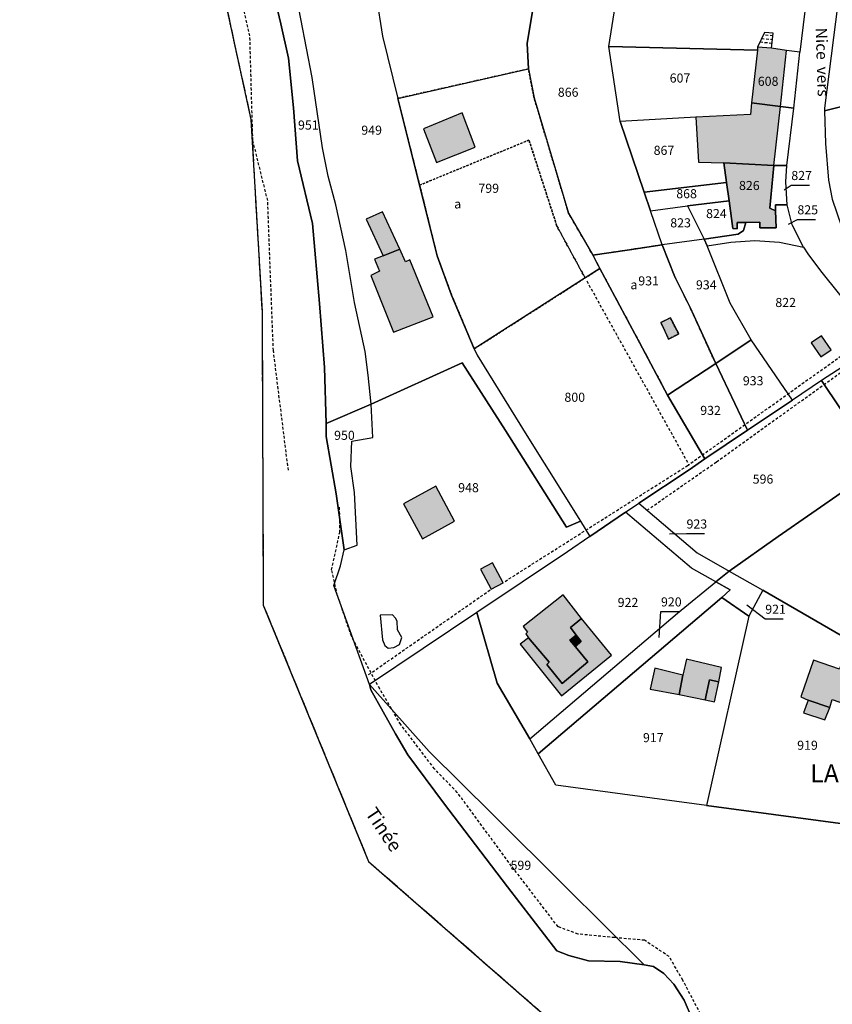
# Model space of a CAD drawing. Units: metres. Extents: x 1033034 to 1040241, y 6322870 to 6331914.
# Drawn here: x 1033034 to 1033213, y 6326730 to 6326947 of the extents above; entities that cross this region are included whole.
import ezdxf
from ezdxf.enums import TextEntityAlignment as Align

# ---------------------------------------------------------------- set-up
doc = ezdxf.new("R2010")
doc.units = ezdxf.units.M
for name, pattern in [('TOPO1', [1, 0.6, -0.4]), ('TOPO2', [2.4, 2, -0.4]), ('TOPO4', [0.8, 0.5, -0.3]), ('TOPO5', [5.4, 3, -1, 0.4, -1])]:
    doc.linetypes.add(name, pattern=pattern)
for name, color, linetype in [('ig_cad_bati_dur', 152, 'CONTINUOUS'), ('ig_cad_bati_dur_hach', 24, 'CONTINUOUS'), ('ig_cad_bati_leger', 215, 'CONTINUOUS'), ('ig_cad_bati_leger_hach', 243, 'CONTINUOUS'), ('ig_cad_detail_lineaire', 252, 'TOPO1'), ('ig_cad_divers_texte', 8, 'CONTINUOUS'), ('ig_cad_fleche_de_rattachement', 3, 'CONTINUOUS'), ('ig_cad_hydro', 140, 'CONTINUOUS'), ('ig_cad_lieudit', 7, 'ByLayer'), ('ig_cad_lieudit_texte', 210, 'CONTINUOUS'), ('ig_cad_limcom', 1, 'TOPO5'), ('ig_cad_nom_voie', 8, 'CONTINUOUS'), ('ig_cad_parcel', 3, 'CONTINUOUS'), ('ig_cad_parcel_num', 3, 'CONTINUOUS'), ('ig_cad_piscine_etang_bassin', 4, 'CONTINUOUS'), ('ig_cad_section', 20, 'TOPO2'), ('ig_cad_sfisc', 2, 'TOPO4'), ('ig_cad_sfisc_texte', 2, 'CONTINUOUS')]:
    doc.layers.add(name, color=color, linetype=linetype)
doc.styles.add('Times New Roman', font='times.ttf')

msp = doc.modelspace()

# ---------------------------------------------------------------- hatches: boundary and pattern name
at = {"layer": 'ig_cad_bati_dur_hach'}
for points in [[(1033201.65, 6326927.79), (1033202.99, 6326940.12), (1033199.67, 6326940.61), (1033196.58, 6326940.86), (1033196.61, 6326940.16), (1033195.28, 6326928.58)], [(1033200.24, 6326914.84), (1033201.65, 6326927.79), (1033195.28, 6326928.58), (1033195.09, 6326925.99), (1033183.08, 6326925.43), (1033183.66, 6326915.53), (1033189.21, 6326915.42)], [(1033123.19, 6326922.9), (1033125.99, 6326915.48), (1033134.52, 6326918.82), (1033131.67, 6326926.36)], [(1033200.54, 6326904.85), (1033199.33, 6326905.39), (1033200.24, 6326914.84), (1033189.21, 6326915.42), (1033189.81, 6326911.09), (1033190.35, 6326907.04), (1033191.18, 6326900.98), (1033192.15, 6326900.89), (1033192.12, 6326902.3), (1033194.02, 6326902.27), (1033197.1, 6326902.37), (1033197.16, 6326901.1), (1033200.75, 6326901.08)], [(1033117.93, 6326896.41), (1033114.28, 6326894.94), (1033112.39, 6326894.21), (1033113.49, 6326891.56), (1033111.58, 6326890.58), (1033116.59, 6326878.14), (1033125.26, 6326881.52), (1033120.14, 6326894.02), (1033119.22, 6326893.6)], [(1033175.39, 6326880.27), (1033177.08, 6326876.59), (1033179.29, 6326877.78), (1033177.45, 6326881.33)], [(1033208.44, 6326875.8), (1033210.51, 6326872.72), (1033212.84, 6326874.25), (1033210.68, 6326877.31)], [(1033118.74, 6326840.41), (1033122.97, 6326832.7), (1033129.99, 6326836.57), (1033125.91, 6326844.25)], [(1033135.7, 6326825.98), (1033138.07, 6326821.6), (1033140.68, 6326823.01), (1033138.34, 6326827.43)], [(1033146.25, 6326810.91), (1033150.82, 6326805.52), (1033150.32, 6326805.05), (1033153.69, 6326800.87), (1033159.27, 6326805.63), (1033156.62, 6326808.9), (1033155.34, 6326810.37), (1033156.72, 6326811.5), (1033155.49, 6326813.15), (1033157.9, 6326815.15), (1033153.88, 6326820.36), (1033145.1, 6326813.36), (1033146.01, 6326812.18), (1033145.66, 6326811.79)], [(1033188.1, 6326801.26), (1033188.68, 6326804.39), (1033181, 6326806.22), (1033180.23, 6326802.72), (1033179.36, 6326798.42), (1033185.08, 6326797.25), (1033186.04, 6326801.64)], [(1033212.5, 6326795.6), (1033213, 6326797.34), (1033216, 6326796.32), (1033219.13, 6326805.46), (1033215.54, 6326806.72), (1033214.68, 6326804.04), (1033208.91, 6326805.96), (1033206.17, 6326797.89), (1033207.79, 6326797.21)]]:
    msp.add_hatch(color=256, dxfattribs=at).paths.add_polyline_path(points)
at = {"layer": 'ig_cad_bati_leger_hach'}
for points in [[(1033117.93, 6326896.41), (1033114.17, 6326904.65), (1033110.58, 6326902.97), (1033114.28, 6326894.94)], [(1033146.25, 6326810.91), (1033144.39, 6326809.49), (1033153.49, 6326798.14), (1033164.54, 6326807.06), (1033157.9, 6326815.15), (1033155.49, 6326813.15), (1033156.72, 6326811.5), (1033157.87, 6326810.08), (1033156.62, 6326808.9), (1033159.27, 6326805.63), (1033153.69, 6326800.87), (1033150.32, 6326805.05), (1033150.82, 6326805.52)], [(1033156.62, 6326808.9), (1033157.87, 6326810.08), (1033156.72, 6326811.5), (1033155.34, 6326810.37)], [(1033180.23, 6326802.72), (1033174.03, 6326804.21), (1033173.01, 6326799.63), (1033179.36, 6326798.42)], [(1033188.1, 6326801.26), (1033186.04, 6326801.64), (1033185.08, 6326797.25), (1033187.14, 6326796.83)], [(1033212.5, 6326795.6), (1033207.79, 6326797.21), (1033206.7, 6326794.44), (1033211.41, 6326792.86)]]:
    msp.add_hatch(color=256, dxfattribs=at).paths.add_polyline_path(points)

# ---------------------------------------------------------------- linework, layer by layer
at = {"layer": 'ig_cad_bati_dur'}
for points in [[(1033201.65, 6326927.79), (1033202.99, 6326940.12), (1033199.67, 6326940.61), (1033196.58, 6326940.86), (1033196.61, 6326940.16), (1033195.28, 6326928.58)], [(1033200.24, 6326914.84), (1033201.65, 6326927.79), (1033195.28, 6326928.58), (1033195.09, 6326925.99), (1033183.08, 6326925.43), (1033183.66, 6326915.53), (1033189.21, 6326915.42)], [(1033123.19, 6326922.9), (1033125.99, 6326915.48), (1033134.52, 6326918.82), (1033131.67, 6326926.36)], [(1033200.54, 6326904.85), (1033199.33, 6326905.39), (1033200.24, 6326914.84), (1033189.21, 6326915.42), (1033189.81, 6326911.09), (1033190.35, 6326907.04), (1033191.18, 6326900.98), (1033192.15, 6326900.89), (1033192.12, 6326902.3), (1033194.02, 6326902.27), (1033197.1, 6326902.37), (1033197.16, 6326901.1), (1033200.75, 6326901.08)], [(1033117.93, 6326896.41), (1033114.28, 6326894.94), (1033112.39, 6326894.21), (1033113.49, 6326891.56), (1033111.58, 6326890.58), (1033116.59, 6326878.14), (1033125.26, 6326881.52), (1033120.14, 6326894.02), (1033119.22, 6326893.6)], [(1033175.39, 6326880.27), (1033177.08, 6326876.59), (1033179.29, 6326877.78), (1033177.45, 6326881.33)], [(1033208.44, 6326875.8), (1033210.51, 6326872.72), (1033212.84, 6326874.25), (1033210.68, 6326877.31)], [(1033118.74, 6326840.41), (1033122.97, 6326832.7), (1033129.99, 6326836.57), (1033125.91, 6326844.25)], [(1033135.7, 6326825.98), (1033138.07, 6326821.6), (1033140.68, 6326823.01), (1033138.34, 6326827.43)], [(1033146.25, 6326810.91), (1033150.82, 6326805.52), (1033150.32, 6326805.05), (1033153.69, 6326800.87), (1033159.27, 6326805.63), (1033156.62, 6326808.9), (1033155.34, 6326810.37), (1033156.72, 6326811.5), (1033155.49, 6326813.15), (1033157.9, 6326815.15), (1033153.88, 6326820.36), (1033145.1, 6326813.36), (1033146.01, 6326812.18), (1033145.66, 6326811.79)], [(1033188.1, 6326801.26), (1033188.68, 6326804.39), (1033181, 6326806.22), (1033180.23, 6326802.72), (1033179.36, 6326798.42), (1033185.08, 6326797.25), (1033186.04, 6326801.64)], [(1033212.5, 6326795.6), (1033213, 6326797.34), (1033216, 6326796.32), (1033219.13, 6326805.46), (1033215.54, 6326806.72), (1033214.68, 6326804.04), (1033208.91, 6326805.96), (1033206.17, 6326797.89), (1033207.79, 6326797.21)]]:
    msp.add_lwpolyline(points, close=True, dxfattribs=at)
at = {"layer": 'ig_cad_bati_leger'}
for points in [[(1033117.93, 6326896.41), (1033114.17, 6326904.65), (1033110.58, 6326902.97), (1033114.28, 6326894.94)], [(1033146.25, 6326810.91), (1033144.39, 6326809.49), (1033153.49, 6326798.14), (1033164.54, 6326807.06), (1033157.9, 6326815.15), (1033155.49, 6326813.15), (1033156.72, 6326811.5), (1033157.87, 6326810.08), (1033156.62, 6326808.9), (1033159.27, 6326805.63), (1033153.69, 6326800.87), (1033150.32, 6326805.05), (1033150.82, 6326805.52)], [(1033156.62, 6326808.9), (1033157.87, 6326810.08), (1033156.72, 6326811.5), (1033155.34, 6326810.37)], [(1033180.23, 6326802.72), (1033174.03, 6326804.21), (1033173.01, 6326799.63), (1033179.36, 6326798.42)], [(1033188.1, 6326801.26), (1033186.04, 6326801.64), (1033185.08, 6326797.25), (1033187.14, 6326796.83)], [(1033212.5, 6326795.6), (1033207.79, 6326797.21), (1033206.7, 6326794.44), (1033211.41, 6326792.86)]]:
    msp.add_lwpolyline(points, close=True, dxfattribs=at)
at = {"layer": 'ig_cad_detail_lineaire'}
for points in [[(1033093.45, 6326847.78), (1033090.15, 6326874.13), (1033088.9, 6326907.1), (1033085.63, 6326920.34), (1033084.99, 6326943.3), (1033078.15, 6326972.29), (1033078.43, 6326981.13), (1033083.4, 6326994.97), (1033093.98, 6327005.01), (1033095.45, 6327005.01), (1033101.63, 6327005.92), (1033132.85, 6327000.39), (1033141.11, 6326997.75), (1033143.76, 6326995.41), (1033148.19, 6326988.94), (1033154.09, 6326985.12)], [(1033197.5, 6326942.75), (1033199.88, 6326942.53)], [(1033199.97, 6326943.32), (1033197.88, 6326943.52)], [(1033199.78, 6326941.66), (1033197.1, 6326941.93)], [(1033159.06, 6326889.4), (1033181.52, 6326849)], [(1033140.27, 6326822.79), (1033181.16, 6326848.75), (1033221.41, 6326877.49)], [(1033172.31, 6326838.97), (1033187.63, 6326849.64), (1033223.33, 6326875.33)], [(1033188.24, 6326720.2), (1033180.2, 6326735.58), (1033177.19, 6326740.78), (1033171.78, 6326744.37), (1033165.18, 6326744.96), (1033157.17, 6326745.74), (1033152.76, 6326747.33), (1033142.53, 6326760.71), (1033130.59, 6326776.9), (1033125.57, 6326782.08), (1033118.15, 6326791.87), (1033113.53, 6326799.67), (1033107.3, 6326811.26), (1033104.28, 6326820.25), (1033102.96, 6326825.86), (1033104.74, 6326834.06), (1033104.73, 6326839.86)], [(1033111.1, 6326802.81), (1033137.93, 6326821.52)]]:
    msp.add_lwpolyline(points, dxfattribs=at)
at = {"layer": 'ig_cad_fleche_de_rattachement'}
for points in [[(1033202.46, 6326909.46), (1033204.05, 6326910.48), (1033208.04, 6326910.48)], [(1033203.46, 6326901.91), (1033205.39, 6326902.93), (1033209.37, 6326902.94)], [(1033177.28, 6326833.76), (1033181.01, 6326833.82), (1033184.98, 6326833.82)], [(1033174.98, 6326810.97), (1033175.39, 6326816.68), (1033179.36, 6326816.69)], [(1033194.3, 6326818.19), (1033198.32, 6326815.07), (1033202.29, 6326815.08)]]:
    msp.add_lwpolyline(points, dxfattribs=at)
at = {"layer": 'ig_cad_hydro'}
for points in [[(1033076.31, 6326965.81), (1033085.22, 6326924.93), (1033087.66, 6326882.72), (1033087.94, 6326818.11), (1033111.1, 6326761.7), (1033158.62, 6326720.16)], [(1033182.34, 6326726.92), (1033180.51, 6326731.18), (1033178.19, 6326734.73), (1033176, 6326737.04), (1033173.74, 6326738.61), (1033171.68, 6326738.98), (1033166.45, 6326739.73), (1033159.45, 6326739.84), (1033155.15, 6326741.01), (1033152.5, 6326742.03), (1033141.66, 6326756.12), (1033127.57, 6326774.62), (1033119.74, 6326785.18), (1033117.02, 6326789.8), (1033111.59, 6326799.5), (1033111.27, 6326800.61), (1033103.42, 6326822.38), (1033104.88, 6326826.76), (1033105.73, 6326830.27), (1033103.99, 6326842.56), (1033101.75, 6326855.16), (1033101.74, 6326858.02), (1033101.38, 6326870.37), (1033100.29, 6326884.48), (1033098.78, 6326902.04), (1033095.45, 6326915.83), (1033094.59, 6326927.48), (1033093.45, 6326938.44), (1033091.79, 6326945.95), (1033087.33, 6326964.79)]]:
    msp.add_lwpolyline(points, dxfattribs=at)
at = {"layer": 'ig_cad_lieudit'}
msp.add_lwpolyline([(1033076.31, 6326965.81), (1033085.22, 6326924.93), (1033087.66, 6326882.72), (1033087.94, 6326818.11), (1033111.1, 6326761.7), (1033158.62, 6326720.16)], dxfattribs=at)
at = {"layer": 'ig_cad_limcom'}
msp.add_lwpolyline([(1033034.37, 6327089.88), (1033083.66, 6327040.66), (1033101.91, 6327027.9), (1033078.84, 6326989.8), (1033076.31, 6326965.81), (1033085.22, 6326924.93), (1033087.66, 6326882.72), (1033087.94, 6326818.11), (1033111.1, 6326761.7), (1033158.62, 6326720.16)], dxfattribs=at)
msp.add_lwpolyline([(1033034.37, 6327089.88), (1033083.66, 6327040.66), (1033101.91, 6327027.9), (1033078.84, 6326989.8), (1033076.31, 6326965.81), (1033085.22, 6326924.93), (1033087.66, 6326882.72), (1033087.94, 6326818.11), (1033111.1, 6326761.7), (1033158.62, 6326720.16)], dxfattribs=at)
msp.add_lwpolyline([(1033034.37, 6327089.88), (1033083.66, 6327040.66), (1033101.91, 6327027.9), (1033078.84, 6326989.8), (1033076.31, 6326965.81), (1033085.22, 6326924.93), (1033087.66, 6326882.72), (1033087.94, 6326818.11), (1033111.1, 6326761.7), (1033158.62, 6326720.16)], dxfattribs=at)
msp.add_lwpolyline([(1033034.37, 6327089.88), (1033083.66, 6327040.66), (1033101.91, 6327027.9), (1033078.84, 6326989.8), (1033076.31, 6326965.81), (1033085.22, 6326924.93), (1033087.66, 6326882.72), (1033087.94, 6326818.11), (1033111.1, 6326761.7), (1033158.62, 6326720.16)], dxfattribs=at)
msp.add_lwpolyline([(1033034.37, 6327089.88), (1033083.66, 6327040.66), (1033101.91, 6327027.9), (1033078.84, 6326989.8), (1033076.31, 6326965.81), (1033085.22, 6326924.93), (1033087.66, 6326882.72), (1033087.94, 6326818.11), (1033111.1, 6326761.7), (1033158.62, 6326720.16)], dxfattribs=at)
msp.add_lwpolyline([(1033034.37, 6327089.88), (1033083.66, 6327040.66), (1033101.91, 6327027.9), (1033078.84, 6326989.8), (1033076.31, 6326965.81), (1033085.22, 6326924.93), (1033087.66, 6326882.72), (1033087.94, 6326818.11), (1033111.1, 6326761.7), (1033158.62, 6326720.16)], dxfattribs=at)
msp.add_lwpolyline([(1033034.37, 6327089.88), (1033083.66, 6327040.66), (1033101.91, 6327027.9), (1033078.84, 6326989.8), (1033076.31, 6326965.81), (1033085.22, 6326924.93), (1033087.66, 6326882.72), (1033087.94, 6326818.11), (1033111.1, 6326761.7), (1033158.62, 6326720.16)], dxfattribs=at)
msp.add_lwpolyline([(1033034.37, 6327089.88), (1033083.66, 6327040.66), (1033101.91, 6327027.9), (1033078.84, 6326989.8), (1033076.31, 6326965.81), (1033085.22, 6326924.93), (1033087.66, 6326882.72), (1033087.94, 6326818.11), (1033111.1, 6326761.7), (1033158.62, 6326720.16)], dxfattribs=at)
msp.add_lwpolyline([(1033034.37, 6327089.88), (1033083.66, 6327040.66), (1033101.91, 6327027.9), (1033078.84, 6326989.8), (1033076.31, 6326965.81), (1033085.22, 6326924.93), (1033087.66, 6326882.72), (1033087.94, 6326818.11), (1033111.1, 6326761.7), (1033158.62, 6326720.16)], dxfattribs=at)
msp.add_lwpolyline([(1033034.37, 6327089.88), (1033083.66, 6327040.66), (1033101.91, 6327027.9), (1033078.84, 6326989.8), (1033076.31, 6326965.81), (1033085.22, 6326924.93), (1033087.66, 6326882.72), (1033087.94, 6326818.11), (1033111.1, 6326761.7), (1033158.62, 6326720.16)], dxfattribs=at)
msp.add_lwpolyline([(1033034.37, 6327089.88), (1033083.66, 6327040.66), (1033101.91, 6327027.9), (1033078.84, 6326989.8), (1033076.31, 6326965.81), (1033085.22, 6326924.93), (1033087.66, 6326882.72), (1033087.94, 6326818.11), (1033111.1, 6326761.7), (1033158.62, 6326720.16)], dxfattribs=at)
msp.add_lwpolyline([(1033034.37, 6327089.88), (1033083.66, 6327040.66), (1033101.91, 6327027.9), (1033078.84, 6326989.8), (1033076.31, 6326965.81), (1033085.22, 6326924.93), (1033087.66, 6326882.72), (1033087.94, 6326818.11), (1033111.1, 6326761.7), (1033158.62, 6326720.16)], dxfattribs=at)
msp.add_lwpolyline([(1033034.37, 6327089.88), (1033083.66, 6327040.66), (1033101.91, 6327027.9), (1033078.84, 6326989.8), (1033076.31, 6326965.81), (1033085.22, 6326924.93), (1033087.66, 6326882.72), (1033087.94, 6326818.11), (1033111.1, 6326761.7), (1033158.62, 6326720.16)], dxfattribs=at)
msp.add_lwpolyline([(1033034.37, 6327089.88), (1033083.66, 6327040.66), (1033101.91, 6327027.9), (1033078.84, 6326989.8), (1033076.31, 6326965.81), (1033085.22, 6326924.93), (1033087.66, 6326882.72), (1033087.94, 6326818.11), (1033111.1, 6326761.7), (1033158.62, 6326720.16)], dxfattribs=at)
msp.add_lwpolyline([(1033034.37, 6327089.88), (1033083.66, 6327040.66), (1033101.91, 6327027.9), (1033078.84, 6326989.8), (1033076.31, 6326965.81), (1033085.22, 6326924.93), (1033087.66, 6326882.72), (1033087.94, 6326818.11), (1033111.1, 6326761.7), (1033158.62, 6326720.16)], dxfattribs=at)
msp.add_lwpolyline([(1033034.37, 6327089.88), (1033083.66, 6327040.66), (1033101.91, 6327027.9), (1033078.84, 6326989.8), (1033076.31, 6326965.81), (1033085.22, 6326924.93), (1033087.66, 6326882.72), (1033087.94, 6326818.11), (1033111.1, 6326761.7), (1033158.62, 6326720.16)], dxfattribs=at)
msp.add_lwpolyline([(1033034.37, 6327089.88), (1033083.66, 6327040.66), (1033101.91, 6327027.9), (1033078.84, 6326989.8), (1033076.31, 6326965.81), (1033085.22, 6326924.93), (1033087.66, 6326882.72), (1033087.94, 6326818.11), (1033111.1, 6326761.7), (1033158.62, 6326720.16)], dxfattribs=at)
msp.add_lwpolyline([(1033034.37, 6327089.88), (1033083.66, 6327040.66), (1033101.91, 6327027.9), (1033078.84, 6326989.8), (1033076.31, 6326965.81), (1033085.22, 6326924.93), (1033087.66, 6326882.72), (1033087.94, 6326818.11), (1033111.1, 6326761.7), (1033158.62, 6326720.16)], dxfattribs=at)
msp.add_lwpolyline([(1033034.37, 6327089.88), (1033083.66, 6327040.66), (1033101.91, 6327027.9), (1033078.84, 6326989.8), (1033076.31, 6326965.81), (1033085.22, 6326924.93), (1033087.66, 6326882.72), (1033087.94, 6326818.11), (1033111.1, 6326761.7), (1033158.62, 6326720.16)], dxfattribs=at)
msp.add_lwpolyline([(1033034.37, 6327089.88), (1033083.66, 6327040.66), (1033101.91, 6327027.9), (1033078.84, 6326989.8), (1033076.31, 6326965.81), (1033085.22, 6326924.93), (1033087.66, 6326882.72), (1033087.94, 6326818.11), (1033111.1, 6326761.7), (1033158.62, 6326720.16)], dxfattribs=at)
msp.add_lwpolyline([(1033034.37, 6327089.88), (1033083.66, 6327040.66), (1033101.91, 6327027.9), (1033078.84, 6326989.8), (1033076.31, 6326965.81), (1033085.22, 6326924.93), (1033087.66, 6326882.72), (1033087.94, 6326818.11), (1033111.1, 6326761.7), (1033158.62, 6326720.16)], dxfattribs=at)
msp.add_lwpolyline([(1033034.37, 6327089.88), (1033083.66, 6327040.66), (1033101.91, 6327027.9), (1033078.84, 6326989.8), (1033076.31, 6326965.81), (1033085.22, 6326924.93), (1033087.66, 6326882.72), (1033087.94, 6326818.11), (1033111.1, 6326761.7), (1033158.62, 6326720.16)], dxfattribs=at)
msp.add_lwpolyline([(1033034.37, 6327089.88), (1033083.66, 6327040.66), (1033101.91, 6327027.9), (1033078.84, 6326989.8), (1033076.31, 6326965.81), (1033085.22, 6326924.93), (1033087.66, 6326882.72), (1033087.94, 6326818.11), (1033111.1, 6326761.7), (1033158.62, 6326720.16)], dxfattribs=at)
msp.add_lwpolyline([(1033034.37, 6327089.88), (1033083.66, 6327040.66), (1033101.91, 6327027.9), (1033078.84, 6326989.8), (1033076.31, 6326965.81), (1033085.22, 6326924.93), (1033087.66, 6326882.72), (1033087.94, 6326818.11), (1033111.1, 6326761.7), (1033158.62, 6326720.16)], dxfattribs=at)
msp.add_lwpolyline([(1033034.37, 6327089.88), (1033083.66, 6327040.66), (1033101.91, 6327027.9), (1033078.84, 6326989.8), (1033076.31, 6326965.81), (1033085.22, 6326924.93), (1033087.66, 6326882.72), (1033087.94, 6326818.11), (1033111.1, 6326761.7), (1033158.62, 6326720.16)], dxfattribs=at)
msp.add_lwpolyline([(1033034.37, 6327089.88), (1033083.66, 6327040.66), (1033101.91, 6327027.9), (1033078.84, 6326989.8), (1033076.31, 6326965.81), (1033085.22, 6326924.93), (1033087.66, 6326882.72), (1033087.94, 6326818.11), (1033111.1, 6326761.7), (1033158.62, 6326720.16)], dxfattribs=at)
msp.add_lwpolyline([(1033034.37, 6327089.88), (1033083.66, 6327040.66), (1033101.91, 6327027.9), (1033078.84, 6326989.8), (1033076.31, 6326965.81), (1033085.22, 6326924.93), (1033087.66, 6326882.72), (1033087.94, 6326818.11), (1033111.1, 6326761.7), (1033158.62, 6326720.16)], dxfattribs=at)
msp.add_lwpolyline([(1033034.37, 6327089.88), (1033083.66, 6327040.66), (1033101.91, 6327027.9), (1033078.84, 6326989.8), (1033076.31, 6326965.81), (1033085.22, 6326924.93), (1033087.66, 6326882.72), (1033087.94, 6326818.11), (1033111.1, 6326761.7), (1033158.62, 6326720.16)], dxfattribs=at)
msp.add_lwpolyline([(1033034.37, 6327089.88), (1033083.66, 6327040.66), (1033101.91, 6327027.9), (1033078.84, 6326989.8), (1033076.31, 6326965.81), (1033085.22, 6326924.93), (1033087.66, 6326882.72), (1033087.94, 6326818.11), (1033111.1, 6326761.7), (1033158.62, 6326720.16)], dxfattribs=at)
msp.add_lwpolyline([(1033034.37, 6327089.88), (1033083.66, 6327040.66), (1033101.91, 6327027.9), (1033078.84, 6326989.8), (1033076.31, 6326965.81), (1033085.22, 6326924.93), (1033087.66, 6326882.72), (1033087.94, 6326818.11), (1033111.1, 6326761.7), (1033158.62, 6326720.16)], dxfattribs=at)
msp.add_lwpolyline([(1033034.37, 6327089.88), (1033083.66, 6327040.66), (1033101.91, 6327027.9), (1033078.84, 6326989.8), (1033076.31, 6326965.81), (1033085.22, 6326924.93), (1033087.66, 6326882.72), (1033087.94, 6326818.11), (1033111.1, 6326761.7), (1033158.62, 6326720.16)], dxfattribs=at)
at = {"layer": 'ig_cad_parcel'}
for points in [[(1033111.06, 6326983.03), (1033110.57, 6326977.56), (1033110.6, 6326967.6), (1033112.74, 6326952.1), (1033114.18, 6326943.26), (1033117.49, 6326929.56), (1033146.23, 6326936.05), (1033145.99, 6326941.65), (1033147.26, 6326949.66), (1033148.84, 6326955.51), (1033151.88, 6326961.37), (1033154.29, 6326964.62), (1033157.87, 6326967.93), (1033162.78, 6326971.71), (1033148.17, 6326984.97), (1033147.88, 6327000.99), (1033146.67, 6327001.54), (1033121.2, 6327004.45), (1033120.81, 6326996.05), (1033116.23, 6326991.04), (1033112.36, 6326986.61)], [(1033146.23, 6326936.05), (1033147.48, 6326929.72), (1033155.07, 6326904.32), (1033160.43, 6326895.07), (1033168.44, 6326896.26), (1033175.68, 6326897.34), (1033173.06, 6326904.82), (1033171.71, 6326908.93), (1033166.45, 6326924.47), (1033163.91, 6326940.97), (1033166.57, 6326957.73), (1033179.86, 6326956.08), (1033207.59, 6326952.57), (1033209.3, 6326967.36), (1033187.64, 6326967.08), (1033172.09, 6326966.75), (1033162.78, 6326971.71), (1033157.87, 6326967.93), (1033154.29, 6326964.62), (1033151.88, 6326961.37), (1033148.84, 6326955.51), (1033147.26, 6326949.66), (1033145.99, 6326941.65)], [(1033163.91, 6326940.97), (1033166.57, 6326957.73), (1033179.86, 6326956.08), (1033207.59, 6326952.57), (1033207.42, 6326951.92), (1033207.02, 6326948.74), (1033205.89, 6326939.74), (1033202.99, 6326940.12), (1033199.67, 6326940.61), (1033200.04, 6326943.91), (1033198.16, 6326944.09), (1033196.58, 6326940.86), (1033196.61, 6326940.16)], [(1033245.99, 6326947.03), (1033214.28, 6326950.41), (1033211.32, 6326927.4), (1033211.33, 6326926.86), (1033246.76, 6326935.77), (1033245.94, 6326938.24), (1033245.16, 6326942.97), (1033245.39, 6326945.55)], [(1033195.28, 6326928.58), (1033201.65, 6326927.79), (1033204.63, 6326927.43), (1033205.89, 6326939.74), (1033202.99, 6326940.12), (1033199.67, 6326940.61), (1033200.04, 6326943.91), (1033198.16, 6326944.09), (1033196.58, 6326940.86), (1033196.61, 6326940.16)], [(1033195.28, 6326928.58), (1033195.09, 6326925.99), (1033183.08, 6326925.43), (1033166.45, 6326924.47), (1033163.91, 6326940.97), (1033196.61, 6326940.16)], [(1033134.32, 6326874.47), (1033129.36, 6326886.28), (1033126.17, 6326894.9), (1033122.32, 6326910.49), (1033117.49, 6326929.56), (1033146.23, 6326936.05), (1033147.48, 6326929.72), (1033155.07, 6326904.32), (1033160.43, 6326895.07), (1033161.94, 6326892.13), (1033158.71, 6326890.06)], [(1033246.76, 6326935.77), (1033211.33, 6326926.86), (1033211.54, 6326919.67), (1033212.25, 6326911.6), (1033213.03, 6326907.38), (1033215.12, 6326901.38), (1033218.21, 6326894.97), (1033223.6, 6326885.87), (1033228.06, 6326880.23), (1033233.74, 6326884.21), (1033244.86, 6326891.37), (1033250.7, 6326896.5), (1033266.33, 6326902.66), (1033273.51, 6326905.59), (1033268.95, 6326919.23), (1033259.3, 6326922.59), (1033251.63, 6326925.82), (1033249.84, 6326927.96), (1033248.12, 6326931.72)], [(1033200.24, 6326914.84), (1033203.09, 6326914.84), (1033204.63, 6326927.43), (1033201.65, 6326927.79), (1033195.28, 6326928.58), (1033195.09, 6326925.99), (1033183.08, 6326925.43), (1033166.45, 6326924.47), (1033171.71, 6326908.93), (1033189.81, 6326911.09), (1033189.21, 6326915.42)], [(1033194.02, 6326902.27), (1033197.1, 6326902.37), (1033197.16, 6326901.1), (1033200.75, 6326901.08), (1033200.54, 6326904.85), (1033199.33, 6326905.39), (1033200.24, 6326914.84), (1033189.21, 6326915.42), (1033189.81, 6326911.09), (1033190.35, 6326907.04), (1033191.18, 6326900.98), (1033192.15, 6326900.89), (1033192.12, 6326902.3)], [(1033200.54, 6326904.85), (1033200.58, 6326906.16), (1033203.14, 6326906.16), (1033202.83, 6326911.23), (1033203.09, 6326914.84), (1033200.24, 6326914.84), (1033199.33, 6326905.39)], [(1033189.81, 6326911.09), (1033171.71, 6326908.93), (1033173.06, 6326904.82), (1033181.25, 6326905.95), (1033190.35, 6326907.04)], [(1033184.86, 6326898.6), (1033175.68, 6326897.34), (1033173.06, 6326904.82), (1033181.25, 6326905.95)], [(1033184.86, 6326898.6), (1033192.38, 6326899.71), (1033193.56, 6326900.48), (1033194.02, 6326902.27), (1033192.12, 6326902.3), (1033192.15, 6326900.89), (1033191.18, 6326900.98), (1033190.35, 6326907.04), (1033181.25, 6326905.95)], [(1033185.54, 6326897.16), (1033190.74, 6326897.93), (1033196, 6326898.3), (1033201.47, 6326897.96), (1033206.72, 6326896.83), (1033204.27, 6326901.75), (1033203.14, 6326906.16), (1033200.58, 6326906.16), (1033200.54, 6326904.85), (1033200.75, 6326901.08), (1033197.16, 6326901.1), (1033197.1, 6326902.37), (1033194.02, 6326902.27), (1033193.56, 6326900.48), (1033192.38, 6326899.71), (1033184.86, 6326898.6)], [(1033161.94, 6326892.13), (1033170.74, 6326875.73), (1033176.83, 6326864.31), (1033187.42, 6326871.22), (1033181.8, 6326883.55), (1033178.47, 6326890.32), (1033175.68, 6326897.34), (1033168.44, 6326896.26), (1033160.43, 6326895.07)], [(1033195.22, 6326876.47), (1033190.6, 6326884.5), (1033185.54, 6326897.16), (1033184.86, 6326898.6), (1033175.68, 6326897.34), (1033178.47, 6326890.32), (1033181.8, 6326883.55), (1033187.42, 6326871.22)], [(1033210.69, 6326867.49), (1033204.3, 6326863.16), (1033195.22, 6326876.47), (1033190.6, 6326884.5), (1033185.54, 6326897.16), (1033190.74, 6326897.93), (1033196, 6326898.3), (1033201.47, 6326897.96), (1033206.72, 6326896.83), (1033207.67, 6326895.36), (1033210.47, 6326891.64), (1033223.29, 6326875.62)], [(1033134.32, 6326874.47), (1033134.97, 6326873.06), (1033145.86, 6326855.38), (1033157.71, 6326836.58), (1033159.77, 6326833.22), (1033167.59, 6326838.52), (1033170.53, 6326840.54), (1033181.59, 6326847.89), (1033185.01, 6326850.26), (1033176.83, 6326864.31), (1033170.74, 6326875.73), (1033161.94, 6326892.13), (1033158.71, 6326890.06)], [(1033194.44, 6326856.61), (1033204.3, 6326863.16), (1033195.22, 6326876.47), (1033187.42, 6326871.22)], [(1033210.69, 6326867.49), (1033223.4, 6326848.58), (1033237.15, 6326858.68), (1033231.54, 6326865.72), (1033223.29, 6326875.62)], [(1033157.71, 6326836.58), (1033159.77, 6326833.22), (1033154.85, 6326829.85), (1033134.91, 6326816.44), (1033111.27, 6326800.61), (1033103.42, 6326822.38), (1033104.88, 6326826.76), (1033105.73, 6326830.27), (1033108.61, 6326831.27), (1033107.98, 6326842.88), (1033107.22, 6326848.56), (1033107.39, 6326854.13), (1033112.03, 6326854.94), (1033111.63, 6326862.33), (1033131.68, 6326871.42), (1033141.2, 6326856.5), (1033154.63, 6326835.25)], [(1033176.83, 6326864.31), (1033185.01, 6326850.26), (1033194.44, 6326856.61), (1033187.42, 6326871.22)], [(1033185.01, 6326850.26), (1033181.59, 6326847.89), (1033170.53, 6326840.54), (1033183.33, 6326829.63), (1033190.4, 6326825.58), (1033201.15, 6326833.23), (1033223.4, 6326848.58), (1033210.69, 6326867.49), (1033204.3, 6326863.16), (1033194.44, 6326856.61)], [(1033111.63, 6326862.33), (1033101.74, 6326858.02), (1033101.75, 6326855.16), (1033103.99, 6326842.56), (1033105.73, 6326830.27), (1033108.61, 6326831.27), (1033107.98, 6326842.88), (1033107.22, 6326848.56), (1033107.39, 6326854.13), (1033112.03, 6326854.94)], [(1033225.28, 6326805.48), (1033252.85, 6326793.56), (1033260.48, 6326791.11), (1033248.71, 6326809.69), (1033236.44, 6326829.04), (1033230.26, 6326838.22), (1033223.4, 6326848.58), (1033201.15, 6326833.23), (1033190.4, 6326825.58), (1033197.76, 6326821.39)], [(1033187.48, 6326823.19), (1033182.11, 6326826.24), (1033167.59, 6326838.52), (1033170.53, 6326840.54), (1033183.33, 6326829.63), (1033190.4, 6326825.58)], [(1033134.91, 6326816.44), (1033139.34, 6326800.95), (1033146.52, 6326788.66), (1033179.04, 6326816.32), (1033187.48, 6326823.19), (1033182.11, 6326826.24), (1033167.59, 6326838.52), (1033159.77, 6326833.22), (1033154.85, 6326829.85)], [(1033188.77, 6326819.81), (1033190.59, 6326821.44), (1033187.48, 6326823.19), (1033190.4, 6326825.58), (1033197.76, 6326821.39), (1033194.7, 6326815.67)], [(1033148.38, 6326785.36), (1033146.52, 6326788.66), (1033179.04, 6326816.32), (1033187.48, 6326823.19), (1033190.59, 6326821.44), (1033188.77, 6326819.81)], [(1033185.41, 6326774.02), (1033214.84, 6326770.09), (1033225.28, 6326805.48), (1033197.76, 6326821.39), (1033194.7, 6326815.67)], [(1033185.41, 6326774.02), (1033152.28, 6326778.47), (1033148.38, 6326785.36), (1033188.77, 6326819.81), (1033194.7, 6326815.67)], [(1033171.68, 6326738.98), (1033154.26, 6326756.31), (1033138.44, 6326772.02), (1033124.4, 6326785.92), (1033111.27, 6326800.61), (1033111.59, 6326799.5), (1033117.02, 6326789.8), (1033119.74, 6326785.18), (1033127.57, 6326774.62), (1033141.66, 6326756.12), (1033152.5, 6326742.03), (1033155.15, 6326741.01), (1033159.45, 6326739.84), (1033166.45, 6326739.73)]]:
    msp.add_lwpolyline(points, close=True, dxfattribs=at)
for points in [[(1033087.33, 6326964.79), (1033091.79, 6326945.95), (1033093.45, 6326938.44), (1033094.59, 6326927.48), (1033095.45, 6326915.83), (1033098.78, 6326902.04), (1033100.29, 6326884.48), (1033101.38, 6326870.37), (1033101.74, 6326858.02), (1033111.63, 6326862.33), (1033111.03, 6326868.7), (1033110.37, 6326873.91), (1033108.02, 6326884.7), (1033106.12, 6326896.12), (1033103.88, 6326906.16), (1033102.2, 6326912.47), (1033100.97, 6326918.71), (1033098.65, 6326934.19), (1033094.94, 6326953.63)], [(1033112.74, 6326952.1), (1033114.18, 6326943.26), (1033117.49, 6326929.56), (1033122.32, 6326910.49), (1033126.17, 6326894.9), (1033129.36, 6326886.28), (1033134.32, 6326874.47), (1033134.97, 6326873.06), (1033145.86, 6326855.38), (1033157.71, 6326836.58), (1033154.63, 6326835.25), (1033141.2, 6326856.5), (1033131.68, 6326871.42), (1033111.63, 6326862.33), (1033111.03, 6326868.7), (1033110.37, 6326873.91), (1033108.02, 6326884.7), (1033106.12, 6326896.12), (1033103.88, 6326906.16), (1033102.2, 6326912.47), (1033100.97, 6326918.71), (1033098.65, 6326934.19), (1033094.94, 6326953.63)], [(1033214.84, 6326770.09), (1033185.41, 6326774.02), (1033152.28, 6326778.47), (1033148.38, 6326785.36), (1033146.52, 6326788.66), (1033139.34, 6326800.95), (1033134.91, 6326816.44), (1033111.27, 6326800.61), (1033124.4, 6326785.92), (1033138.44, 6326772.02), (1033154.26, 6326756.31), (1033171.68, 6326738.98), (1033173.74, 6326738.61), (1033176, 6326737.04), (1033178.19, 6326734.73), (1033180.51, 6326731.18), (1033182.34, 6326726.92)]]:
    msp.add_lwpolyline(points, dxfattribs=at)
at = {"layer": 'ig_cad_piscine_etang_bassin'}
msp.add_lwpolyline([(1033113.64, 6326815.89), (1033114.13, 6326810.48), (1033114.63, 6326809.19), (1033115.39, 6326808.65), (1033116.63, 6326808.81), (1033117.89, 6326809.4), (1033118.39, 6326811.01), (1033117.47, 6326812.69), (1033117.38, 6326814.58), (1033117.03, 6326815.2), (1033116.38, 6326815.93)], close=True, dxfattribs=at)
at = {"layer": 'ig_cad_section'}
msp.add_lwpolyline([(1033034.37, 6327089.88), (1033083.66, 6327040.66), (1033101.91, 6327027.9), (1033078.84, 6326989.8), (1033076.31, 6326965.81), (1033085.22, 6326924.93), (1033087.66, 6326882.72), (1033087.94, 6326818.11), (1033111.1, 6326761.7), (1033158.62, 6326720.16)], dxfattribs=at)
msp.add_lwpolyline([(1033034.37, 6327089.88), (1033083.66, 6327040.66), (1033101.91, 6327027.9), (1033078.84, 6326989.8), (1033076.31, 6326965.81), (1033085.22, 6326924.93), (1033087.66, 6326882.72), (1033087.94, 6326818.11), (1033111.1, 6326761.7), (1033158.62, 6326720.16)], dxfattribs=at)
msp.add_lwpolyline([(1033034.37, 6327089.88), (1033083.66, 6327040.66), (1033101.91, 6327027.9), (1033078.84, 6326989.8), (1033076.31, 6326965.81), (1033085.22, 6326924.93), (1033087.66, 6326882.72), (1033087.94, 6326818.11), (1033111.1, 6326761.7), (1033158.62, 6326720.16)], dxfattribs=at)
msp.add_lwpolyline([(1033034.37, 6327089.88), (1033083.66, 6327040.66), (1033101.91, 6327027.9), (1033078.84, 6326989.8), (1033076.31, 6326965.81), (1033085.22, 6326924.93), (1033087.66, 6326882.72), (1033087.94, 6326818.11), (1033111.1, 6326761.7), (1033158.62, 6326720.16)], dxfattribs=at)
msp.add_lwpolyline([(1033034.37, 6327089.88), (1033083.66, 6327040.66), (1033101.91, 6327027.9), (1033078.84, 6326989.8), (1033076.31, 6326965.81), (1033085.22, 6326924.93), (1033087.66, 6326882.72), (1033087.94, 6326818.11), (1033111.1, 6326761.7), (1033158.62, 6326720.16)], dxfattribs=at)
at = {"layer": 'ig_cad_sfisc'}
for points in [[(1033161.94, 6326892.13), (1033160.43, 6326895.07), (1033155.07, 6326904.32), (1033147.48, 6326929.72), (1033146.23, 6326936.05), (1033117.49, 6326929.56), (1033122.32, 6326910.49), (1033146.36, 6326920.39), (1033152.51, 6326901.46), (1033158.71, 6326890.06)], [(1033158.71, 6326890.06), (1033152.51, 6326901.46), (1033146.36, 6326920.39), (1033122.32, 6326910.49), (1033126.17, 6326894.9), (1033129.36, 6326886.28), (1033134.32, 6326874.47)], [(1033176.83, 6326864.31), (1033187.42, 6326871.22), (1033181.8, 6326883.55), (1033178.47, 6326890.32), (1033175.68, 6326897.34), (1033168.44, 6326896.26), (1033160.43, 6326895.07), (1033161.94, 6326892.13), (1033170.74, 6326875.73)], [(1033175.39, 6326880.27), (1033177.08, 6326876.59), (1033179.29, 6326877.78), (1033177.45, 6326881.33)], [(1033175.39, 6326880.27), (1033177.45, 6326881.33), (1033179.29, 6326877.78), (1033177.08, 6326876.59)]]:
    msp.add_lwpolyline(points, close=True, dxfattribs=at)

# ---------------------------------------------------------------- texts
at = {"layer": 'ig_cad_divers_texte', "style": 'Times New Roman'}
msp.add_text('Tinée', height=3, rotation=303.9, dxfattribs=at).set_placement((1033109.48, 6326771.78), align=Align.BOTTOM_LEFT)
at = {"layer": 'ig_cad_lieudit_texte', "style": 'Times New Roman'}
msp.add_text('LA CONDAMINE', height=4, dxfattribs=at).set_placement((1033208.23, 6326777.84), align=Align.BOTTOM_LEFT)
at = {"layer": 'ig_cad_nom_voie', "style": 'Times New Roman'}
msp.add_text('Nice  vers', height=2.5, rotation=271.8, dxfattribs=at).set_placement((1033208.62, 6326945.05), align=Align.BOTTOM_LEFT)
msp.add_text('Nice  vers', height=2.5, rotation=271.8, dxfattribs=at).set_placement((1033208.62, 6326945.05), align=Align.BOTTOM_LEFT)
msp.add_text('Nice  vers', height=2.5, rotation=271.8, dxfattribs=at).set_placement((1033208.62, 6326945.05), align=Align.BOTTOM_LEFT)
at = {"layer": 'ig_cad_parcel_num', "style": 'Times New Roman'}
for s, p in [('607', (1033177.3, 6326932.42)), ('608', (1033196.68, 6326931.71)), ('866', (1033152.71, 6326929.3)), ('951', (1033095.58, 6326922.08)), ('949', (1033109.49, 6326920.95)), ('867', (1033173.78, 6326916.52)), ('827', (1033204.05, 6326910.98)), ('799', (1033135.24, 6326908.17)), ('868', (1033178.75, 6326906.98)), ('826', (1033192.55, 6326908.78)), ('825', (1033205.39, 6326903.43)), ('823', (1033177.43, 6326900.57)), ('824', (1033185.31, 6326902.61)), ('931', (1033170.4, 6326887.8)), ('934', (1033183.08, 6326886.93)), ('822', (1033200.54, 6326883.05)), ('933', (1033193.39, 6326865.83)), ('800', (1033154.16, 6326862.2)), ('932', (1033184.02, 6326859.31)), ('950', (1033103.51, 6326853.83)), ('596', (1033195.56, 6326844.2)), ('948', (1033130.79, 6326842.31)), ('923', (1033181.01, 6326834.32)), ('922', (1033165.87, 6326817.07)), ('920', (1033175.39, 6326817.18)), ('921', (1033198.32, 6326815.57)), ('917', (1033171.43, 6326787.33)), ('919', (1033205.34, 6326785.65)), ('599', (1033142.31, 6326759.25))]:
    msp.add_text(s, height=2, dxfattribs=at).set_placement(p, align=Align.BOTTOM_LEFT)
at = {"layer": 'ig_cad_sfisc_texte', "style": 'Times New Roman'}
for p in [(1033129.92, 6326904.73), (1033168.67, 6326886.96)]:
    msp.add_text('a', height=2, dxfattribs=at).set_placement(p, align=Align.BOTTOM_LEFT)

doc.saveas('drawing.dxf')
